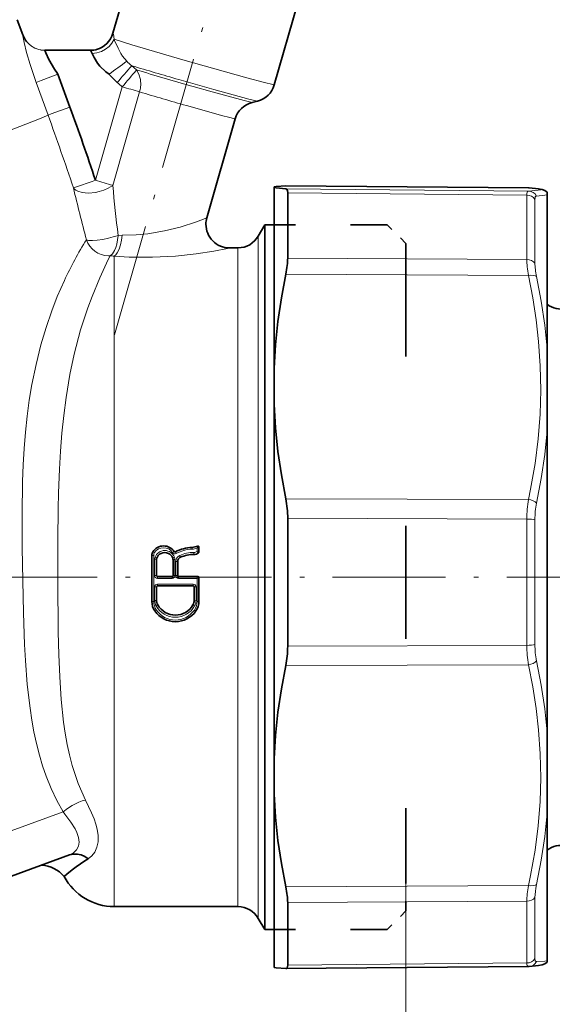
# Model space of a CAD drawing. Extents: x 0 to 420, y 0 to 297.
# Drawn here: x 244 to 300, y 57 to 162 of the extents above; entities that cross this region are included whole.
import ezdxf

# ---------------------------------------------------------------- set-up
doc = ezdxf.new("R2010")
doc.units = 0
doc.linetypes.add('DASHDOT', pattern=[18.5, 12, -3, 0.5, -3])
doc.linetypes.add('DASHSPACE', pattern=[30, 12, -18])

msp = doc.modelspace()

# ---------------------------------------------------------------- linework, layer by layer
at = {"color": 7, "linetype": 'DASHDOT', "lineweight": 13}
for p, q in [((253.635757, 128.540115), (267.511749, 176.927856)), ((91.813156, 102.799652), (350.845093, 102.799652))]:
    msp.add_line(p, q, dxfattribs=at)
at = {"color": 7, "lineweight": 35}
for p, q in [((255.820312, 168.800934), (253.467194, 160.595276)), ((273.119446, 163.839798), (270.618317, 155.117966)), ((243.316605, 162.041702), (243.902969, 160.430786)), ((244.527634, 159.477173), (244.607758, 159.404343)), ((246.248657, 158.790466), (246.252029, 158.784973)), ((246.248978, 158.778793), (246.252029, 158.784042)), ((247.63678, 156.248199), (248.906082, 152.762207)), ((268.818268, 153.380493), (268.258301, 153.240967)), ((266.46225, 151.506104), (263.445679, 140.986877)), ((271.853088, 144.395065), (271.840027, 144.39473)), ((271.853088, 144.395065), (297.611511, 144.169769)), ((270.609528, 144.264862), (270.609528, 144.210785)), ((270.609528, 125.003693), (270.609528, 144.210785)), ((272.040649, 143.628403), (272.040649, 140.07373)), ((297.611511, 144.169769), (297.688568, 144.16655)), ((299.609528, 143.720612), (299.609528, 143.427094)), ((299.609528, 143.427094), (299.609528, 137.549072)), ((268.916718, 139.049637), (269.609558, 140.249664)), ((269.609558, 140.249298), (269.609528, 140.246841)), ((269.60965, 69.71666), (269.609528, 140.246841)), ((270.609528, 140.249664), (269.609558, 140.249664)), ((270.609528, 140.249664), (270.609528, 69.71666)), ((272.040649, 140.07373), (272.040649, 136.692352)), ((265.84024, 137.799637), (266.751648, 137.799637)), ((299.609528, 137.549072), (299.609528, 127.087082)), ((299.609528, 127.087082), (299.609528, 118.33754)), ((270.609528, 125.003693), (270.609528, 121.154289)), ((270.609528, 103.270493), (270.609528, 121.154289)), ((299.609528, 118.33754), (299.609528, 86.336716)), ((272.040649, 109.059151), (272.040649, 103.298615)), ((262.6073, 106.014168), (262.6073, 106.010475)), ((262.6073, 105.46756), (262.6073, 106.010475)), ((257.6073, 105.103615), (257.6073, 105.09993)), ((257.6073, 105.09993), (257.6073, 100.235672)), ((258.1073, 102.967148), (258.1073, 104.657135)), ((259.8573, 104.657135), (259.8573, 102.967148)), ((260.3573, 102.967148), (260.3573, 104.462654)), ((258.207306, 102.870811), (259.757294, 102.870811)), ((260.457306, 102.870811), (262.507294, 102.870811)), ((262.6073, 102.770805), (262.6073, 102.767128)), ((262.6073, 100.235672), (262.6073, 102.767128)), ((270.609528, 83.53849), (270.609528, 103.270493)), ((272.040649, 95.475357), (272.040649, 103.298615)), ((258.1073, 100.350067), (258.1073, 101.767242)), ((258.207306, 101.867172), (262.007294, 101.867172)), ((262.1073, 101.767242), (262.1073, 100.350067)), ((299.609528, 86.336716), (299.609528, 77.710098)), ((270.609528, 79.743172), (270.609528, 83.53849)), ((270.609528, 61.334454), (270.609528, 79.743172)), ((299.609528, 77.710098), (299.609528, 62.04929)), ((248.874512, 73.296394), (248.875443, 73.29673)), ((250.841034, 72.866577), (250.49379, 72.651505)), ((269.60965, 69.71666), (269.609558, 65.349655)), ((272.040649, 68.230408), (272.040649, 61.582668)), ((253.609512, 67.799675), (266.751648, 67.799675)), ((268.916718, 66.549675), (269.609558, 65.349655)), ((270.609528, 65.349655), (269.609558, 65.349655)), ((299.609528, 62.04929), (299.609528, 61.878708)), ((271.853088, 61.20425), (271.840027, 61.204586)), ((297.611511, 61.429539), (271.853088, 61.20425)), ((297.611511, 61.429539), (297.688568, 61.432758))]:
    msp.add_line(p, q, dxfattribs=at)
at = {"color": 7, "lineweight": 13}
for p, q in [((243.903259, 160.428589), (243.900391, 160.423752)), ((243.903259, 160.429443), (243.903061, 160.430481)), ((253.476181, 160.590759), (253.467224, 160.594559)), ((255.476379, 157.150177), (255.979996, 156.706085)), ((245.314148, 155.376862), (246.583099, 151.890701)), ((254.467377, 154.908813), (251.619141, 144.976608)), ((261.957855, 155.255142), (260.465363, 155.683487)), ((262.001007, 154.948837), (261.840515, 154.994675)), ((253.45105, 144.440552), (256.299255, 154.372757)), ((271.840027, 144.39473), (297.622742, 144.16922)), ((271.840027, 144.059433), (297.622742, 143.834961)), ((272.040649, 143.628403), (297.449097, 143.404739)), ((297.449097, 143.404739), (297.449097, 139.885803)), ((297.611511, 144.169769), (297.622742, 144.16922)), ((297.622742, 144.16922), (297.688568, 144.16655)), ((298.306396, 142.940796), (298.306396, 139.462067)), ((297.449097, 136.551926), (297.449097, 139.885803)), ((298.306396, 136.166275), (298.306396, 139.462067)), ((254.467621, 139.13205), (254.022873, 139.117508)), ((268.916718, 139.049301), (268.916718, 139.046936)), ((268.916718, 119.78759), (268.916718, 139.046936)), ((266.751648, 137.797424), (266.751648, 137.799622)), ((266.751648, 137.797028), (266.751648, 119.201942)), ((253.609512, 107.493011), (253.609512, 136.912888)), ((272.040649, 136.692352), (297.449097, 136.551926)), ((271.840027, 135.005707), (297.622742, 134.858978)), ((268.916718, 70.776917), (268.916718, 119.78759)), ((266.751648, 119.201942), (266.751648, 71.880966)), ((271.840027, 111.141777), (297.622742, 111.068298)), ((272.040649, 109.059151), (297.449097, 108.980255)), ((297.449097, 108.980255), (297.449097, 95.559448)), ((298.306396, 108.90963), (298.306396, 95.642181)), ((253.609512, 71.881149), (253.609512, 107.493011)), ((261.876831, 105.968948), (261.876831, 105.965012)), ((261.885437, 105.782013), (261.876892, 105.964615)), ((262.407288, 105.881439), (262.466644, 106.101501)), ((262.407288, 105.534058), (262.407288, 105.881439)), ((262.467224, 106.105904), (262.467224, 106.102081)), ((257.7323, 105.518593), (257.7323, 105.514786)), ((257.807312, 105.112961), (257.807312, 100.221146)), ((257.907288, 102.968094), (257.907288, 104.667664)), ((259.977966, 105.525085), (259.977966, 105.521271)), ((260.057312, 104.667664), (260.057312, 102.968094)), ((260.107422, 105.492241), (260.107422, 105.488358)), ((262.072968, 105.433334), (262.072113, 105.218849)), ((260.157288, 102.968094), (260.157288, 104.472076)), ((258.207306, 102.870811), (258.207306, 102.867111)), ((259.757294, 102.867111), (258.207306, 102.867111)), ((258.207306, 102.867111), (258.207306, 102.666374)), ((259.757294, 102.666374), (258.207306, 102.666374)), ((259.757294, 102.870811), (259.757294, 102.867111)), ((259.757294, 102.867111), (259.757294, 102.666374)), ((260.457306, 102.870811), (260.457306, 102.867111)), ((262.507294, 102.867111), (260.457306, 102.867111)), ((260.457306, 102.867111), (260.457306, 102.666374)), ((262.407288, 102.666374), (260.457306, 102.666374)), ((262.407288, 100.221146), (262.407288, 102.666374)), ((262.507294, 102.870811), (262.507294, 102.867111)), ((257.907288, 100.336189), (257.907288, 101.761391)), ((258.207306, 102.063019), (262.007294, 102.063019)), ((258.207306, 101.867172), (258.207306, 102.063019)), ((262.007294, 101.867172), (262.007294, 102.063019)), ((262.307312, 101.761391), (262.307312, 100.336182)), ((258.237732, 99.860359), (258.237732, 99.856758)), ((261.976868, 99.860359), (261.976868, 99.856758)), ((272.040649, 95.475357), (297.449097, 95.559448)), ((271.840027, 93.410629), (297.622742, 93.489403)), ((253.609512, 71.880966), (253.609512, 67.799652)), ((266.751648, 71.880966), (266.751648, 67.799652)), ((284.609528, 71.483444), (284.609528, 47.706589)), ((268.916718, 66.549675), (268.916718, 70.776917)), ((271.840027, 69.881989), (297.622742, 70.03299)), ((272.040649, 68.230408), (297.449097, 68.37516)), ((297.449097, 68.37516), (297.449097, 61.807186)), ((298.306396, 68.768494), (298.306396, 62.275558)), ((297.449097, 61.807186), (272.040649, 61.582668))]:
    msp.add_line(p, q, dxfattribs=at)
at = {"color": 7, "linetype": 'DASHSPACE', "lineweight": 35, "ltscale": 0.324999}
for p, q in [((282.609528, 140.249664), (269.609558, 140.249664)), ((282.609528, 65.349655), (269.609558, 65.349655))]:
    msp.add_line(p, q, dxfattribs=at)
at = {"color": 7, "linetype": 'DASHSPACE', "lineweight": 35, "ltscale": 0.070711}
for p, q in [((284.609528, 138.249664), (282.609528, 140.249664)), ((284.609528, 67.349655), (282.609528, 65.349655))]:
    msp.add_line(p, q, dxfattribs=at)
at = {"color": 7, "linetype": 'DASHSPACE', "lineweight": 35}
msp.add_line((284.609528, 138.249664), (284.609528, 71.483444), dxfattribs=at)
at = {"color": 7, "linetype": 'DASHSPACE', "lineweight": 35, "ltscale": 0.103345}
msp.add_line((284.609528, 71.483444), (284.609528, 67.349655), dxfattribs=at)
at = {"color": 7, "lineweight": 13}
for points in [[(243.899933, 160.423355), (243.898743, 160.421158), (243.897934, 160.410019), (243.907974, 160.323547), (244.046616, 159.63501), (244.308502, 158.569489), (244.678925, 157.27243), (245.314148, 155.376862)], [(253.6008, 159.969757), (253.519348, 160.487488), (253.489166, 160.577515), (253.480286, 160.588898), (253.476181, 160.590775)], [(253.6008, 159.969757), (253.374298, 159.564056), (253.065491, 159.206238), (252.689545, 158.908737), (252.249878, 158.675385), (251.772919, 158.522034), (251.276367, 158.453751)], [(253.6008, 159.969757), (255.47995, 159.385956), (260.915802, 157.790848)], [(254.938354, 157.628876), (254.507919, 158.181168), (254.325867, 158.46582), (254.028046, 159.009613), (253.656448, 159.836792), (253.6008, 159.969757)], [(260.915802, 157.790848), (267.694458, 155.874039), (269.559479, 155.369064)], [(247.637177, 156.248413), (245.865173, 155.592987), (245.314148, 155.376862)], [(255.97998, 156.7061), (256.242432, 156.237961), (256.392822, 155.680145), (256.420532, 155.095062), (256.404144, 154.897552)], [(267.908569, 153.598068), (264.176849, 154.62561), (261.957855, 155.255142)], [(267.407288, 153.444504), (264.005005, 154.380798), (262.001007, 154.948837)], [(269.559479, 155.369064), (270.467285, 155.141129), (270.595093, 155.116913), (270.613159, 155.115997), (270.616302, 155.116516), (270.61734, 155.116928), (270.618317, 155.117966)], [(246.583099, 151.890701), (246.928375, 152.028366), (248.906128, 152.762268)], [(261.282196, 152.918472), (265.165771, 151.83165), (265.756348, 151.673508)], [(268.258301, 153.240967), (268.253906, 153.24054), (268.237701, 153.241837), (268.132507, 153.262222), (267.407288, 153.444504)], [(267.908569, 153.598068), (268.683319, 153.40332), (268.796204, 153.381439), (268.813568, 153.380035), (268.818268, 153.380493)], [(246.583099, 151.890701), (245.509369, 151.438126), (241.67627, 149.935944), (238.083084, 148.568497), (229.945251, 145.52475)], [(265.756348, 151.673508), (266.43338, 151.507294), (266.458588, 151.504791), (266.460938, 151.505157), (266.46225, 151.506104)], [(249.273834, 144.169464), (249.618576, 144.296173), (251.272522, 144.860443), (251.619141, 144.976608)], [(253.45105, 144.440552), (252.961212, 144.136871), (252.489883, 143.930038), (252.001404, 143.776672), (251.619141, 143.693359)], [(251.619141, 143.693359), (250.892227, 143.620651), (250.534348, 143.630219), (250.193161, 143.674271), (249.728485, 143.814056), (249.536606, 143.917114), (249.380554, 144.040741), (249.273834, 144.169464)], [(297.622742, 144.16922), (298.702942, 144.061371), (298.878662, 144.023438), (298.919067, 144.005005), (298.926941, 143.996918), (298.928589, 143.992889), (298.928101, 143.986877), (298.925842, 143.98288), (298.916687, 143.97493), (298.851929, 143.951355), (298.648956, 143.916626), (297.622742, 143.834961)], [(299.609528, 143.427094), (299.352051, 143.388794), (298.480042, 143.306564)], [(263.445679, 140.986862), (263.443146, 140.984238), (263.426666, 140.974747), (263.288147, 140.913116), (262.343323, 140.555206), (260.60434, 140.005035), (258.951508, 139.600296), (257.180969, 139.300568), (255.948792, 139.178482), (254.467621, 139.132065)], [(252.995544, 138.814682), (252.395035, 138.686783), (251.806351, 138.599457), (251.302734, 138.565811), (250.894333, 138.590103), (250.660812, 138.663498)], [(253.176117, 136.950333), (253.425262, 137.167618), (253.636505, 137.501877), (253.771683, 137.822845), (253.878723, 138.178894), (253.970795, 138.638977), (254.022995, 139.117477)], [(254.467636, 139.13205), (254.392227, 138.61087), (254.27771, 138.110519), (254.125122, 137.654495), (253.934708, 137.267349), (253.778595, 137.054672), (253.609528, 136.912827)], [(253.609512, 136.912888), (255.200806, 136.818436), (257.680267, 136.80011), (260.116211, 136.928024), (262.306763, 137.160828), (264.200256, 137.450317), (265.640991, 137.736038), (265.824188, 137.7836), (265.847961, 137.792587), (265.851593, 137.794769), (265.852631, 137.795715), (265.853271, 137.797028)], [(247.635696, 106.763527), (247.672028, 110.07489), (247.708527, 111.751114), (247.798615, 114.273582), (247.904388, 116.185417), (248.050797, 118.09549), (248.244446, 119.997559), (248.490555, 121.881523), (248.902725, 124.331184), (249.361923, 126.487274), (250.045059, 129.072281), (250.801361, 131.414734), (251.251709, 132.636093), (252.069473, 134.617249), (252.973862, 136.546371), (253.176117, 136.950333)], [(243.888351, 102.434151), (243.836182, 105.923134), (243.817993, 109.463249), (243.870605, 112.987434), (243.937027, 114.735405), (244.037781, 116.476936), (244.177948, 118.204796), (244.361801, 119.919144), (244.590652, 121.605186), (244.867615, 123.267647), (245.307556, 125.417488), (245.822876, 127.477333), (246.373047, 129.333252), (246.975113, 131.092682), (247.565552, 132.616348), (248.311646, 134.328369)], [(297.622742, 134.858963), (298.086243, 132.469131), (298.445007, 130.137024), (298.702942, 127.849197), (298.878662, 125.257851), (298.928101, 122.685104), (298.851929, 120.11026), (298.648956, 117.512955), (298.316101, 114.872879), (297.848419, 112.169502), (297.622742, 111.068298)], [(298.480042, 134.74144), (298.976105, 132.139389), (299.351501, 129.592422), (299.609528, 127.087082)], [(299.609528, 118.33754), (299.351379, 115.828308), (298.975983, 113.277176), (298.480042, 110.670578)], [(262.407288, 105.881439), (262.603973, 106.010742), (262.606445, 106.011017)], [(257.898956, 105.418991), (257.750275, 105.508926), (257.7323, 105.514786)], [(257.907288, 104.667664), (258.088593, 104.661583), (258.1073, 104.657135)], [(257.95105, 104.912819), (258.107178, 104.849815), (258.13855, 104.831322)], [(260.01355, 104.912819), (259.857422, 104.849815), (259.82605, 104.831322)], [(262.569122, 105.389488), (262.568573, 105.391129), (262.407288, 105.534058)], [(262.6073, 105.467865), (262.606934, 105.468887), (262.407288, 105.534058)], [(260.157288, 104.472076), (260.338593, 104.466629), (260.3573, 104.462654)], [(262.507294, 102.867111), (262.487488, 102.862633), (262.45105, 102.831116), (262.427887, 102.786591), (262.407288, 102.666374)], [(262.6073, 102.767128), (262.603271, 102.74707), (262.572327, 102.710197), (262.536682, 102.690315), (262.407288, 102.666374)], [(248.178192, 77.871536), (247.503922, 79.068619), (246.904694, 80.331253), (246.379593, 81.644043), (245.998779, 82.759369), (245.664062, 83.894089), (245.352905, 85.125397), (245.086136, 86.369858), (244.859421, 87.623795), (244.668472, 88.884262), (244.377106, 91.416367), (244.180542, 93.955673), (244.08844, 95.645401), (243.96524, 99.025513), (243.888397, 102.433998)], [(250.566238, 79.120308), (250.153458, 79.976303), (249.785889, 80.861771), (249.44426, 81.820801), (249.145996, 82.800697), (248.859985, 83.912056), (248.618164, 85.037415), (248.408005, 86.218826), (248.234665, 87.407654), (247.978226, 89.802139), (247.815323, 92.200928), (247.718338, 94.595642), (247.665146, 96.976669), (247.626816, 102.460114)], [(258.063812, 99.740768), (258.20929, 99.830612), (258.237732, 99.856758)], [(262.150787, 99.740768), (262.00531, 99.830612), (261.976868, 99.856758)], [(262.307312, 100.336182), (262.126038, 100.3442), (262.1073, 100.350067)], [(297.622742, 93.489403), (298.086243, 91.137154), (298.445007, 88.840919), (298.702942, 86.587479), (298.878662, 84.034058), (298.928101, 81.497894), (298.851929, 78.958565), (298.648956, 76.395996), (298.316101, 73.790123), (297.848419, 71.120674), (297.622742, 70.03299)], [(298.480042, 93.896317), (298.976105, 91.325439), (299.351501, 88.809952), (299.609528, 86.336716)], [(250.566238, 79.120308), (250.222733, 79.027817), (249.868774, 78.895874), (249.160004, 78.543152), (248.657379, 78.226135), (248.186325, 77.871422)], [(250.841049, 72.866562), (251.234375, 73.180634), (251.550598, 73.597496), (251.772278, 74.099167), (251.893219, 74.697601), (251.899368, 75.343468), (251.802872, 76.016769), (251.664627, 76.561569), (251.481354, 77.112022), (251.212662, 77.779228), (250.566238, 79.120308)], [(216.351028, 66.431519), (220.09993, 67.728645), (224.964249, 69.44693), (233.431137, 72.484756), (248.1819, 77.874451)], [(248.1819, 77.874451), (248.367462, 77.637543), (248.993591, 76.787758), (249.457169, 76.044708), (249.638138, 75.678329), (249.819946, 75.151222), (249.879181, 74.658051), (249.804901, 74.209076), (249.600876, 73.825027), (249.288712, 73.522995), (248.87207, 73.302803)], [(299.609528, 77.710098), (299.35144, 75.239502), (298.976013, 72.728561), (298.480042, 70.163666)], [(298.306396, 62.275555), (298.340698, 62.05019), (298.383606, 61.98658), (298.427032, 61.960968), (298.480042, 61.954548)], [(298.480042, 61.954544), (299.352173, 62.017269), (299.609528, 62.04929)]]:
    msp.add_lwpolyline(points, dxfattribs=at)
at = {"color": 7, "lineweight": 35}
for points in [[(246.248505, 158.77832), (246.248016, 158.756348), (246.262711, 158.702164), (246.32782, 158.52359), (246.668518, 157.794556), (247.261459, 156.790848), (247.572067, 156.339355), (247.621078, 156.271301), (247.63678, 156.248215)], [(251.077316, 158.790604), (248.858231, 158.788696), (246.248657, 158.790588)], [(251.075775, 158.778366), (251.088058, 158.773773), (251.119003, 158.74559), (251.276367, 158.453751)], [(251.276367, 158.453751), (251.464066, 158.03537), (251.832565, 157.432953), (252.094666, 157.106674), (252.729355, 156.509109), (253.090851, 156.248413)], [(270.609528, 144.264862), (270.824982, 144.309601), (271.840027, 144.39473)], [(270.609528, 144.210785), (270.824982, 144.162277), (271.840027, 144.059433)], [(272.040649, 143.628403), (272.005005, 143.906052), (271.960449, 143.992981), (271.906891, 144.040009), (271.840027, 144.059433)], [(297.688568, 144.16655), (298.671143, 144.074783), (299.08844, 144.001007), (299.372925, 143.892548), (299.609528, 143.720612)], [(270.609528, 125.003693), (270.752533, 127.490295), (271.006683, 129.984116), (271.370117, 132.488525), (271.840027, 135.005707)], [(270.609528, 121.154289), (270.752533, 118.666473), (271.006683, 116.170479), (271.370117, 113.662971), (271.840027, 111.141777)], [(270.609528, 83.53849), (270.752533, 85.991394), (271.006683, 88.452377), (271.370117, 90.924744), (271.840027, 93.410629)], [(270.609528, 79.743172), (270.752533, 77.29155), (271.006683, 74.832825), (271.370117, 72.363693), (271.840027, 69.881989)], [(222.615341, 63.850586), (227.262299, 65.467873), (236.781311, 68.876015), (248.87207, 73.302803)], [(248.875641, 73.296791), (249.270035, 73.384064), (249.677582, 73.382477), (250.082474, 73.293549), (250.478119, 73.118156), (250.841034, 72.866577)], [(248.30072, 71.004242), (248.30246, 71.003265), (248.30397, 71.003029), (248.307831, 71.003571), (248.31575, 71.006927), (248.339386, 71.02269), (248.590424, 71.242783), (249.142822, 71.705788), (249.581207, 72.036705), (250.493942, 72.651566)], [(297.688568, 61.432758), (298.671143, 61.524532), (299.08844, 61.598305), (299.372925, 61.706768), (299.609528, 61.878708)], [(270.609528, 61.334454), (270.824982, 61.289719), (271.840027, 61.204586)]]:
    msp.add_lwpolyline(points, dxfattribs=at)
at = {"color": 7, "lineweight": 13}
for centre, radius, start, end in [((246.249268, 161.278442), 2.500142, 200.000155, 269.98256), ((251.072922, 161.277618), 2.499449, 270.06528, 344.049794), ((246.248169, 161.289612), 2.499043, 229.383383, 270.007395), ((251.078415, 161.274902), 2.484303, 269.938895, 285.158475), ((331.847321, 52.913055), 129.92534, 126.295566, 127.312636), ((363.842651, 61.855339), 144.30733, 138.672347, 139.610856), ((257.483765, 159.951675), 3.446226, 222.381906, 234.376798), ((375.469269, 556.448975), 416.939316, 253.274005, 253.988607), ((257.616333, 159.696655), 5.689677, 217.306065, 229.602263), ((370.380371, 59.015102), 150.436724, 139.504674, 140.399374), ((387.640625, 597.036682), 459.593591, 253.353119, 254.114255), ((286.738251, 193.678955), 50.443373, 229.426645, 230.227239), ((212.394302, 7.612823), 153.186799, 73.344825, 74.05873), ((253.1754, 155.270096), 3.250179, 343.973118, 353.418044), ((366.504333, 523.02301), 384.770942, 253.356384, 254.129349), ((-32.501892, 50.304359), 296.998677, 18.423944, 20.0014), ((209.888474, -1.143066), 151.961685, 73.34139, 74.061059), ((649.731873, 183.870255), 398.23749, 185.682193, 186.45212), ((613.74939, 232.623047), 375.055193, 193.641235, 194.508737), ((297.607574, 142.852158), 0.983298, 27.51233, 89.116128), ((283.987122, 117.835999), 39.303029, 148.003424, 155.189438), ((253.090088, 139.527145), 2.579009, 199.571287, 267.898963), ((250.469528, 149.290039), 10.775507, 283.557438, 289.255298), ((265.844147, 137.780838), 0.019, 61.638851, 101.759321), ((253.083328, 139.44931), 2.500717, 267.988561, 272.126754), ((252.701538, 128.948654), 8.015753, 83.495921, 86.605754), ((309.509277, 109.037819), 12.059561, 170.306232, 180.273503), ((306.897919, 108.957558), 8.59104, 168.497488, 180.319621), ((877.185669, 103.337044), 629.559412, 179.688152, 180.079813), ((258.8573, 104.769814), 1.349244, 33.843768, 146.487586), ((258.8573, 104.791351), 1.145264, 33.555674, 146.777965), ((262.057526, 101.771774), 4.197131, 92.467217, 117.686263), ((262.058258, 101.806137), 3.979655, 92.48893, 117.831432), ((261.805908, 107.611679), 1.648194, 272.466345, 293.655067), ((261.805786, 107.619232), 1.838944, 272.48202, 289.092193), ((262.506317, 106.009918), 0.10008, 0.626711, 113.262179), ((258.358185, 105.099937), 0.750877, 146.462861, 180.000924), ((258.363586, 105.113106), 0.556273, 146.6402, 180.014898), ((258.615875, 104.667702), 0.70856, 159.760952, 180.003192), ((258.9823, 104.537682), 1.096774, 19.989833, 160.010172), ((260.060974, 105.589767), 0.298791, 213.560143, 297.78561), ((260.060974, 105.576721), 0.099815, 213.73837, 297.718585), ((259.348724, 104.667702), 0.708568, 359.996872, 20.238875), ((258.599548, 104.538437), 1.783077, 26.182091, 32.196832), ((260.862213, 104.473274), 0.704798, 114.271093, 180.097667), ((258.215271, 104.00058), 2.607153, 20.663544, 25.315796), ((262.057709, 101.803642), 3.629742, 89.759143, 114.152139), ((262.075378, 106.030472), 0.597143, 269.768618, 303.768432), ((262.50769, 105.467911), 0.099597, 308.062938, 359.975193), ((258.208282, 102.967102), 0.300861, 179.809989, 269.810794), ((258.207306, 102.967117), 0.100013, 179.983626, 269.990504), ((259.756317, 102.967102), 0.300861, 270.189166, 0.189951), ((259.757294, 102.967117), 0.100013, 270.009498, 0.016378), ((260.458282, 102.967102), 0.300861, 179.809989, 269.810794), ((260.457306, 102.967117), 0.100013, 179.983626, 269.990504), ((262.507324, 102.76712), 0.099991, 0.006877, 90.006116), ((257.959808, 103.998817), 2.237439, 268.655796, 273.770795), ((258.208252, 101.762321), 0.300826, 90.181112, 180.17743), ((262.006348, 101.762321), 0.300826, 359.822501, 89.818845), ((259.419861, 100.220718), 1.612536, 179.984897, 214.431921), ((259.117401, 100.335983), 1.210096, 179.990361, 209.463997), ((260.1073, 100.890327), 2.344151, 209.359891, 330.640107), ((259.105347, 100.35006), 0.998038, 179.9998, 209.621747), ((260.1073, 100.921402), 2.151616, 209.6599, 330.340102), ((261.109253, 100.35006), 0.998038, 330.378248, 0.000194), ((260.794739, 100.220718), 1.612532, 325.56804, 0.015128), ((261.097198, 100.335983), 1.210102, 330.53608, 0.009545), ((260.1073, 100.688309), 2.443561, 214.360901, 325.639098), ((309.246979, 95.496841), 11.797212, 179.695925, 189.798011), ((306.716797, 95.589157), 8.409772, 179.638811, 191.613816), ((297.612305, 62.408508), 0.978991, 274.46871, 332.383368)]:
    msp.add_arc(centre, radius, start, end, dxfattribs=at)
at = {"color": 7, "lineweight": 35}
for centre, radius, start, end in [((246.242371, 161.281998), 2.48949, 199.994377, 229.370597), ((251.070709, 161.281036), 2.492577, 285.292613, 344.031527), ((251.076874, 158.773483), 0.016956, 93.707914, 137.086609), ((251.076874, 158.795486), 0.016956, 222.913391, 266.292086), ((251.079742, 161.272247), 2.481405, 269.980545, 287.453501), ((268.214142, 155.807648), 2.501155, 283.976846, 343.993657), ((-32.128555, 50.46624), 299.073507, 18.421828, 20.001398), ((268.862946, 150.817963), 2.497361, 104.011815, 164.00571), ((265.859009, 140.295868), 2.505714, 164.02254, 179.734884), ((265.850006, 140.295593), 2.49649, 179.727644, 269.762095), ((266.751648, 140.299652), 2.5, 269.999997, 329.999999), ((301.109528, 133.799652), 2.5, 233.130384, 329.999999), ((261.645813, 109.117569), 10.394174, 359.678031, 11.230802), ((258.8573, 104.773956), 1.349046, 33.832082, 146.499361), ((262.057556, 101.776108), 4.196744, 92.467818, 117.68946), ((261.805908, 107.615723), 1.648297, 272.466194, 293.657355), ((262.507263, 106.014282), 0.100007, 359.937602, 113.612472), ((258.358582, 105.10363), 0.751282, 146.472205, 180.001047), ((258.608368, 104.657135), 0.501069, 159.65783, 179.99995), ((258.983673, 104.51796), 0.901342, 139.82236, 159.655822), ((258.9823, 104.519539), 0.899247, 40.157564, 139.842673), ((258.980927, 104.51796), 0.901342, 20.344181, 40.177953), ((259.356232, 104.657135), 0.501069, 0.000045, 20.342163), ((260.060974, 105.580734), 0.099937, 213.837722, 297.68134), ((260.858246, 104.462662), 0.500937, 147.078493, 180.000801), ((260.857666, 104.463013), 0.500271, 114.028909, 147.078042), ((262.057404, 101.771294), 3.447244, 89.755379, 114.023636), ((262.0755, 106.018097), 0.799602, 269.756187, 308.110653), ((262.507294, 105.467636), 0.100001, 308.107563, 359.999589), ((258.207306, 102.970818), 0.100005, 179.995716, 269.996487), ((259.757294, 102.970818), 0.100005, 270.003508, 0.004279), ((260.457306, 102.970818), 0.100005, 179.995716, 269.996487), ((262.507294, 102.770813), 0.100005, 359.997637, 89.996854), ((258.207214, 101.767235), 0.099903, 146.303444, 179.996959), ((258.207306, 101.767136), 0.100037, 89.998602, 146.285536), ((262.007294, 101.767136), 0.100037, 33.714459, 90.001382), ((262.007385, 101.767235), 0.099903, 0.003035, 33.696533), ((259.404388, 100.235664), 1.797099, 179.9998, 214.601884), ((259.105682, 100.353752), 0.998375, 180.000104, 209.616651), ((260.1073, 100.924667), 2.151431, 209.652182, 330.34782), ((261.108917, 100.353752), 0.998375, 330.383347, 359.999895), ((260.810211, 100.235664), 1.797099, 325.398115, 0.000201), ((260.1073, 100.722359), 2.652199, 214.633207, 325.366781), ((301.109528, 71.799652), 2.5, 30.000001, 126.869616), ((245.661758, 68.710426), 3.496203, 40.997367, 86.346097), ((253.609512, 73.799652), 6, 207.756805, 269.999997), ((266.751648, 65.299652), 2.5, 30.000001, 90.000003)]:
    msp.add_arc(centre, radius, start, end, dxfattribs=at)
at = {"color": 7, "lineweight": 13}
for centre, major_axis, ratio, start_param, end_param in [((208.37706, 156.454544), (-36.684662, -13.353127), 0.011514, 6.2830500153, 9.4248103334), ((297.440369, 142.476822), (1, 0), 0.927968, 0.5235944527, 1.5620661968), ((300.445984, 136.789429), (2.862335, -7.036621), 0.126177, 3.1002845119, 3.4417138214), ((301.3237, 137.397797), (2.896683, -5.894684), 0.143277, 3.0843810605, 3.4252332824), ((297.440369, 135.780594), (1, 0), 0.771356, 0.5235987756, 1.5620696805), ((299.605896, 132.61319), (1.721893, -5.257401), 0.247038, 3.7885119897, 4.1918395882), ((300.480408, 132.862457), (1.77301, -4.409912), 0.28528, 3.7587023366, 4.1611000192), ((297.614014, 134.369629), (0.977951, 0.208809), 0.479672, 0.3908920011, 1.4598563229), ((297.614014, 110.578964), (0.977875, -0.209175), 0.482461, 0.5957937071, 1.6647578375), ((297.440369, 108.839005), (1, 0), 0.141248, 0.5235978991, 1.5620696433), ((262.507294, 106.010475), (-0.100006, 0), 0.999925, 3.1415926536, 5.124747139), ((257.807312, 105.09993), (-0.199997, 0), 0.065163, 4.7123889797, 6.2831853072), ((259.811951, 105.409767), (0.166077, 0.111443), 0.061451, 0.0068449126, 1.5295847938), ((260.057312, 104.657135), (-0.199997, 0), 0.05262, 4.7123889804, 6.2831853072), ((257.907288, 102.967148), (0.199997, 0), 0.004745, 0, 1.5707963273), ((260.057312, 102.967148), (-0.199997, 0), 0.004745, 4.7123889804, 6.2831853072), ((260.157288, 102.967148), (0.199997, 0), 0.004745, 0, 1.5707963272), ((262.307312, 101.767242), (-0.199997, 0), 0.029247, 0.0000000001, 1.5707963274), ((257.807312, 100.235672), (-0.199997, 0), 0.072634, 0.0000000001, 1.5707963275), ((257.907288, 100.350067), (0.199997, 0), 0.069394, 4.7123889807, 6.2831853072), ((262.407288, 100.235672), (0.199997, 0), 0.072634, 4.7123889804, 6.2831853072), ((258.089844, 99.328629), (0.164627, 0.113579), 0.081062, 3.1346166928, 4.6565193137), ((262.124756, 99.328629), (0.164627, -0.113579), 0.081062, 4.7682586068, 6.2901612627), ((297.440369, 95.724915), (1, 0), 0.165464, 4.7211156266, 5.7595865316), ((297.614014, 93.999954), (0.977264, 0.212036), 0.503305, 4.612495587, 5.6814599088), ((297.614014, 70.543541), (0.977341, -0.211647), 0.500555, 4.8292393145, 5.898203445), ((300.470245, 72.122864), (-1.791962, -4.385849), 0.27654, 5.2848278853, 5.6881836552), ((299.595856, 72.374237), (-1.742859, -5.229126), 0.239693, 5.2547470628, 5.6590306314), ((297.440369, 69.16185), (1, 0), 0.78672, 4.7211163129, 5.759588057), ((297.440369, 62.743969), (1, 0), 0.93682, 4.7211156266, 5.7595865316), ((300.475006, 68.546028), (-2.908203, -7.108276), 0.117568, 6.0040098245, 6.3325019783)]:
    msp.add_ellipse(centre, major_axis=major_axis, ratio=ratio, start_param=start_param, end_param=end_param, dxfattribs=at)
at = {"color": 7, "lineweight": 35}
for centre, major_axis, ratio, start_param, end_param in [((208.37796, 156.452087), (-36.684677, -13.353134), 0.011514, 6.2831170931, 9.4247914989), ((269.576141, 132.858063), (-1.994202, -5.146034), 0.281405, 2.1072295968, 2.5135384387), ((269.258087, 96.426254), (0.585739, -5.793945), 0.469494, 0.9766425061, 1.3586905866), ((269.588715, 72.121635), (2.015533, -5.11483), 0.272986, 0.6058302154, 1.013197204), ((268.430481, 68.429901), (3.486603, -7.211449), 0.12987, 6.2218382124, 6.5455479934)]:
    msp.add_ellipse(centre, major_axis=major_axis, ratio=ratio, start_param=start_param, end_param=end_param, dxfattribs=at)

doc.saveas('drawing.dxf')
